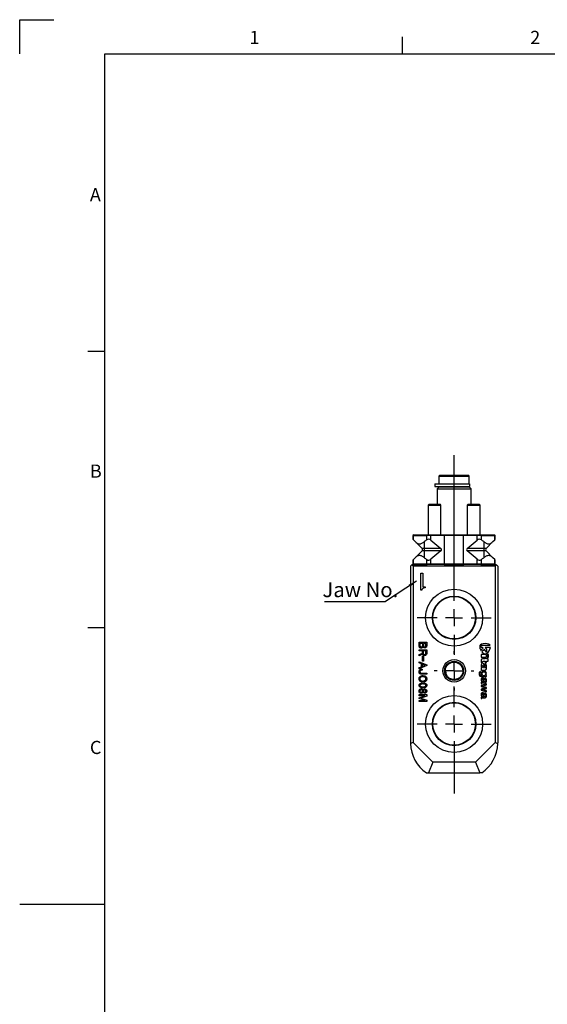
# Model space of a CAD drawing. Extents: x 2 to 594, y 2 to 418.
# Drawn here: x 2 to 126, y 186 to 418 of the extents above; entities that cross this region are included whole.
import ezdxf

# ---------------------------------------------------------------- set-up
doc = ezdxf.new("R2010")
doc.units = 0
doc.layers.get('0').update_dxf_attribs({"linetype": 'CONTINUOUS'})
doc.layers.add('ﾚｲﾔｰ1', color=7, linetype='CONTINUOUS')
doc.styles.add('SLDTEXTSTYLE0', font='TXT', dxfattribs={"width": 0.7, "bigfont": 'bigfont'})
doc.styles.get("Standard").update_dxf_attribs({"font": 'txt', "bigfont": 'bigfont'})
doc.dimstyles.new('SLDDIMSTYLE0', dxfattribs={"dimtxt": 0.18, "dimasz": 2, "dimexe": 0, "dimexo": 0.0625, "dimgap": 0, "dimtad": 0, "dimtih": 1, "dimtoh": 1, "dimdec": 0, "dimrnd": 1e-09, "dimzin": 0, "dimtxsty": 'STANDARD', "dimsah": 1, "dimcen": 0.09, "dimazin": 3, "dimtfac": 2, "dimtdec": 0, "dimtofl": 0, "dimtmove": 0, "dimatfit": 3, "dimtolj": 1, "dimtzin": 0})

# ---------------------------------------------------------------- blocks, each defined once
blk = doc.blocks.new('SW_NOTE_0_4')
at = {"color": 0, "linetype": 'CONTINUOUS'}
blk.add_line((-14.38, 0), (0, 0), dxfattribs=at)
at = {"color": 0, "linetype": 'CONTINUOUS', "insert": (-14.85, 4.53), "char_height": 3.5, "attachment_point": 1, "style": 'SLDTEXTSTYLE0'}
blk.add_mtext('Jaw No.', dxfattribs=at)
blk = doc.blocks.new('SW_CENTERMARKSYMBOL_3')
at = {"color": 0, "linetype": 'CONTINUOUS'}
for p, q in [((0, 4), (0, 38.26)), ((-4, 0), (-8.7, 0)), ((0, 0), (-2, 0)), ((0, 0), (0, 2)), ((0, 0), (0, -2)), ((0, 0), (2, 0)), ((4, 0), (8.7, 0)), ((0, -4), (0, -8.7))]:
    blk.add_line(p, q, dxfattribs=at)
blk = doc.blocks.new('SW_CENTERMARKSYMBOL_4')
at = {"color": 0, "linetype": 'CONTINUOUS'}
for p, q in [((0, 4), (0, 8.8)), ((-4, 0), (-8.7, 0)), ((0, 0), (-2, 0)), ((0, 0), (0, 2)), ((0, 0), (0, -2)), ((0, 0), (2, 0)), ((4, 0), (8.7, 0)), ((0, -4), (0, -16.35))]:
    blk.add_line(p, q, dxfattribs=at)
blk = doc.blocks.new('SW_CENTERMARKSYMBOL_5')
at = {"color": 0, "linetype": 'CONTINUOUS'}
for p, q in [((0, 4), (0, 4.65)), ((-4, 0), (-4.65, 0)), ((0, 0), (-2, 0)), ((0, 0), (0, 2)), ((0, 0), (0, -2)), ((0, 0), (2, 0)), ((4, 0), (4.65, 0)), ((0, -4), (0, -4.65))]:
    blk.add_line(p, q, dxfattribs=at)

msp = doc.modelspace()

# ---------------------------------------------------------------- linework, layer by layer
at = {"color": 7, "linetype": 'CONTINUOUS'}
for p, q in [((2, 418), (10, 418)), ((2, 410), (2, 418)), ((92, 410), (92, 414)), ((18, 340), (22, 340)), ((100.74823, 310.8378), (100.54823, 310.6378)), ((100.54823, 310.6378), (100.54823, 308.8378)), ((100.54823, 310.6378), (107.64823, 310.6378)), ((100.74823, 310.8378), (107.44823, 310.8378)), ((107.64823, 310.6378), (107.44823, 310.8378)), ((107.64823, 308.8378), (107.64823, 310.6378)), ((99.59823, 308.8378), (99.59823, 308.2378)), ((99.59823, 308.8378), (107.68437, 308.8378)), ((99.59823, 308.2378), (107.68437, 308.2378)), ((100.54823, 308.1378), (100.09823, 307.6878)), ((100.54823, 308.1378), (107.64823, 308.1378)), ((102.09823, 308.2378), (102.09823, 308.1378)), ((106.09823, 308.1378), (106.09823, 308.2378)), ((108.09823, 307.6878), (107.64823, 308.1378)), ((107.68437, 308.8378), (107.68437, 308.2378)), ((100.09823, 307.6878), (100.09823, 304.0378)), ((100.09823, 307.6878), (108.09823, 307.6878)), ((108.09823, 304.0378), (108.09823, 307.6878)), ((98.20204, 304.0378), (98.00204, 303.8378)), ((98.00204, 303.8378), (98.00204, 296.8378)), ((98.00204, 303.8378), (101.00204, 303.8378)), ((98.20204, 304.0378), (100.80204, 304.0378)), ((101.00204, 303.8378), (100.80204, 304.0378)), ((101.00204, 296.8378), (101.00204, 303.8378)), ((107.39443, 304.0378), (107.19443, 303.8378)), ((107.19443, 303.8378), (107.19443, 296.8378)), ((107.19443, 303.8378), (110.19443, 303.8378)), ((107.39443, 304.0378), (109.99443, 304.0378)), ((110.19443, 303.8378), (109.99443, 304.0378)), ((110.19443, 296.8378), (110.19443, 303.8378)), ((94.61121, 296.8378), (94.41121, 296.6378)), ((94.41121, 296.6378), (94.41121, 295.7905)), ((94.54676, 296.6378), (94.41121, 296.6378)), ((94.54676, 296.6378), (97.6936, 296.6378)), ((94.61121, 296.8378), (94.71287, 296.8378)), ((94.71287, 296.8378), (97.80498, 296.8378)), ((98.65337, 296.6378), (97.6936, 296.6378)), ((97.80498, 296.8378), (98.52481, 296.8378)), ((98.52481, 296.8378), (101.71992, 296.8378)), ((101.84848, 296.6378), (98.65337, 296.6378)), ((101.71992, 296.8378), (106.47655, 296.8378)), ((106.34799, 296.6378), (101.84848, 296.6378)), ((109.5431, 296.6378), (106.34799, 296.6378)), ((106.47655, 296.8378), (109.67166, 296.8378)), ((110.50287, 296.6378), (109.5431, 296.6378)), ((109.67166, 296.8378), (110.39148, 296.8378)), ((110.39148, 296.8378), (113.48359, 296.8378)), ((110.50287, 296.6378), (113.64971, 296.6378)), ((113.48359, 296.8378), (113.58526, 296.8378)), ((113.78526, 296.6378), (113.58526, 296.8378)), ((113.78526, 296.6378), (113.64971, 296.6378)), ((113.78526, 295.7905), (113.78526, 296.6378)), ((94.41121, 295.7905), (94.54676, 295.65496)), ((94.54676, 295.65496), (94.97409, 295.22763)), ((94.97409, 295.22763), (96.58108, 293.62064)), ((98.65337, 295.60334), (101.01626, 293.62064)), ((107.18021, 293.62064), (109.5431, 295.60334)), ((113.22238, 295.22763), (111.61539, 293.62064)), ((113.22238, 295.22763), (113.64971, 295.65496)), ((113.64971, 295.65496), (113.78526, 295.7905)), ((96.58108, 293.05495), (94.97409, 291.44797)), ((101.01626, 293.05495), (98.65337, 291.07225)), ((109.5431, 291.07225), (107.18021, 293.05495)), ((111.61539, 293.05495), (113.22238, 291.44797)), ((94.14823, 289.7378), (93.84823, 289.4378)), ((94.24823, 289.8378), (94.14823, 289.7378)), ((94.44823, 289.4378), (94.14823, 289.7378)), ((94.24823, 289.8378), (94.92599, 289.8378)), ((94.54676, 291.02064), (94.41121, 290.88509)), ((94.41121, 290.88509), (94.41121, 290.0378)), ((94.41121, 290.0378), (94.61121, 289.8378)), ((94.41121, 290.0378), (94.54676, 290.0378)), ((94.97409, 291.44797), (94.54676, 291.02064)), ((94.54676, 290.0378), (97.6936, 290.0378)), ((94.92599, 289.8378), (97.80498, 289.8378)), ((97.6936, 290.0378), (98.65337, 290.0378)), ((98.52481, 289.8378), (97.80498, 289.8378)), ((101.71992, 289.8378), (98.52481, 289.8378)), ((98.65337, 290.0378), (101.84848, 290.0378)), ((101.80041, 289.8378), (101.71992, 289.8378)), ((101.80041, 289.8378), (106.39606, 289.8378)), ((101.84848, 290.0378), (106.34799, 290.0378)), ((106.34799, 290.0378), (109.5431, 290.0378)), ((106.47655, 289.8378), (106.39606, 289.8378)), ((109.67166, 289.8378), (106.47655, 289.8378)), ((109.5431, 290.0378), (110.50287, 290.0378)), ((110.39148, 289.8378), (109.67166, 289.8378)), ((110.39148, 289.8378), (113.27047, 289.8378)), ((110.50287, 290.0378), (113.64971, 290.0378)), ((113.64971, 291.02064), (113.22238, 291.44797)), ((113.27047, 289.8378), (113.94823, 289.8378)), ((113.58526, 289.8378), (113.78526, 290.0378)), ((113.78526, 290.88509), (113.64971, 291.02064)), ((113.64971, 290.0378), (113.78526, 290.0378)), ((113.74823, 289.4378), (114.04823, 289.7378)), ((113.78526, 290.0378), (113.78526, 290.88509)), ((113.94823, 289.8378), (114.04823, 289.7378)), ((114.04823, 289.7378), (114.34823, 289.4378)), ((93.84823, 289.4378), (93.84823, 247.8878)), ((94.44823, 289.4378), (94.44823, 247.9878)), ((113.74823, 289.4378), (94.44823, 289.4378)), ((96.26179, 283.83102), (96.26179, 287.79561)), ((96.26179, 287.79561), (96.74315, 287.79561)), ((96.74315, 287.79561), (96.74315, 284.64081)), ((113.74823, 289.4378), (113.74823, 247.9878)), ((114.34823, 289.4378), (114.34823, 247.8878)), ((96.50586, 283.83102), (96.26179, 283.83102)), ((96.74315, 284.64081), (97.33976, 284.64081)), ((97.33976, 284.64081), (97.33976, 284.40051)), ((18, 275), (22, 275)), ((95.88028, 270.72834), (95.88028, 271.55884)), ((95.88028, 271.55884), (97.66213, 271.55884)), ((96.07758, 271.31212), (96.07758, 270.78046)), ((96.71426, 271.31212), (96.07758, 271.31212)), ((96.71426, 270.78046), (96.71426, 271.31212)), ((96.91155, 271.31212), (96.91155, 270.74919)), ((97.46484, 271.31212), (96.91155, 271.31212)), ((97.46484, 270.72834), (97.46484, 271.31212)), ((97.66213, 271.55884), (97.66213, 270.71791)), ((95.88993, 269.5654), (95.88993, 269.81212)), ((95.88993, 269.81212), (97.67256, 269.81212)), ((96.66213, 269.5654), (95.88993, 269.5654)), ((95.88993, 268.64803), (96.66213, 269.02332)), ((96.69263, 268.79397), (95.88993, 268.38741)), ((95.88993, 268.38741), (95.88993, 268.64803)), ((96.66213, 269.02332), (96.66213, 269.5654)), ((96.85943, 269.5654), (96.85943, 268.95034)), ((97.47526, 269.5654), (96.85943, 269.5654)), ((97.47526, 268.98162), (97.47526, 269.5654)), ((97.67256, 269.81212), (97.67256, 268.92949)), ((111.70043, 268.6479), (110.47463, 268.6479)), ((110.47463, 268.6479), (110.47463, 268.0863)), ((110.48543, 270.2949), (110.48543, 270.8889)), ((110.48543, 270.8889), (112.57087, 270.8889)), ((110.80577, 270.2949), (110.48543, 270.2949)), ((110.48543, 269.8629), (110.90182, 270.18822)), ((110.48543, 269.53114), (110.48543, 269.8629)), ((111.22781, 269.82617), (110.61987, 269.3512)), ((110.90182, 270.18822), (110.80577, 270.2949)), ((111.72743, 269.27129), (111.22781, 269.82617)), ((112.66868, 270.2949), (111.38708, 270.2949)), ((111.38708, 270.2949), (111.72743, 269.9169)), ((111.70043, 268.0863), (111.70043, 268.6479)), ((111.72743, 269.9169), (111.72743, 269.27129)), ((111.86243, 268.6479), (111.86243, 268.0863)), ((112.20803, 268.6479), (111.86243, 268.6479)), ((112.20803, 268.0863), (112.20803, 268.6479)), ((95.87951, 266.97814), (97.68298, 266.26926)), ((95.87951, 266.72795), (95.87951, 266.97814)), ((96.42236, 266.50903), (95.87951, 266.72795)), ((96.42236, 265.821), (96.42236, 266.50903)), ((97.33897, 266.16502), (96.61966, 266.43606)), ((96.61966, 266.43606), (96.61966, 265.89397)), ((96.70769, 267.08239), (96.70769, 268.27081)), ((96.70769, 268.27081), (96.88028, 268.27081)), ((96.88028, 267.08239), (96.70769, 267.08239)), ((96.88028, 268.27081), (96.88028, 267.08239)), ((110.47463, 268.0863), (111.70043, 268.0863)), ((110.47463, 267.3843), (110.47463, 266.8227)), ((110.47463, 266.8227), (110.79863, 266.8227)), ((111.43043, 267.6543), (110.74463, 267.6543)), ((110.79863, 266.8227), (110.79863, 266.9847)), ((110.90663, 267.0927), (111.43043, 267.0927)), ((111.32783, 266.5311), (111.32783, 265.9911)), ((111.70043, 267.8595), (111.43043, 267.8595)), ((111.43043, 267.8595), (111.43043, 267.6543)), ((111.43043, 267.0927), (111.43043, 266.8227)), ((111.43043, 266.8227), (111.70043, 266.8227)), ((111.70043, 267.6543), (111.70043, 267.8595)), ((112.07843, 267.6543), (111.70043, 267.6543)), ((111.70043, 266.8227), (111.70043, 267.0927)), ((111.70043, 267.0927), (112.07843, 267.0927)), ((111.86243, 268.0863), (112.20803, 268.0863)), ((112.07843, 267.0927), (112.07843, 267.6543)), ((97.68298, 266.06077), (95.87951, 265.35189)), ((95.87951, 265.60208), (96.42236, 265.821)), ((95.87951, 265.35189), (95.87951, 265.60208)), ((97.66213, 264.06772), (96.37989, 264.06772)), ((96.39032, 264.31444), (97.66213, 264.31444)), ((96.56754, 265.22486), (96.56754, 264.98509)), ((96.61966, 265.89397), (97.33897, 266.16502)), ((97.66213, 264.31444), (97.66213, 264.06772)), ((97.68298, 266.26926), (97.68298, 266.06077)), ((101.86865, 264.68921), (102.05277, 264.70148)), ((102.07204, 264.90415), (102.13498, 264.24775)), ((110.30183, 264.4953), (110.30183, 264.7221)), ((110.58831, 265.56167), (110.47463, 265.5375)), ((110.47463, 265.5375), (110.47463, 264.9435)), ((110.61493, 265.0245), (111.3244, 265.0245)), ((96.58839, 262.48471), (96.58839, 262.23451)), ((96.90113, 261.74803), (96.66136, 261.74803)), ((96.67178, 261.99822), (96.88028, 261.99822)), ((97.02623, 262.26579), (97.02623, 262.51598)), ((103.12723, 263.03235), (103.0325, 262.8562)), ((110.64743, 263.7393), (110.40447, 263.7393)), ((110.46295, 263.5233), (111.68423, 263.5233)), ((110.46923, 261.8709), (110.60423, 261.8709)), ((111.70043, 261.7737), (110.47463, 261.3579)), ((110.65328, 262.0275), (111.39343, 262.0275)), ((110.91838, 262.2597), (111.10103, 262.2597)), ((111.19867, 262.39351), (111.16583, 262.78053)), ((111.32783, 263.1399), (111.32783, 262.92931)), ((111.68423, 263.7393), (111.52223, 263.7393)), ((111.68423, 263.5233), (111.68423, 263.7393)), ((111.70043, 261.5253), (111.70043, 261.7737)), ((96.66136, 261.1017), (96.90113, 261.1017)), ((96.88028, 260.8515), (96.67178, 260.8515)), ((96.78646, 260.33027), (96.80731, 260.33027)), ((96.80731, 259.85073), (96.78646, 259.85073)), ((110.47463, 261.3579), (110.47463, 261.1257)), ((110.47463, 261.1257), (111.45743, 260.8287)), ((111.45743, 260.8287), (110.47463, 260.5317)), ((110.47463, 260.5317), (110.47463, 260.2995)), ((110.47463, 260.2995), (111.70043, 259.8837)), ((110.70143, 261.2391), (111.70043, 261.5253)), ((111.70043, 260.9529), (110.70143, 261.2391)), ((110.70143, 260.4183), (111.70043, 260.7045)), ((111.70043, 260.1321), (110.70143, 260.4183)), ((111.32783, 259.6353), (111.32783, 259.42471)), ((111.70043, 260.7045), (111.70043, 260.9529)), ((111.70043, 259.8837), (111.70043, 260.1321)), ((95.87951, 258.9959), (95.87951, 259.24262)), ((95.87951, 259.24262), (97.66213, 259.24262)), ((97.24514, 258.9959), (95.87951, 258.9959)), ((95.87951, 258.51637), (97.24514, 258.9959)), ((95.87951, 258.34957), (95.87951, 258.51637)), ((97.24514, 257.87699), (95.87951, 258.34957)), ((95.87951, 257.87699), (97.24514, 257.87699)), ((95.87951, 257.63027), (95.87951, 257.87699)), ((97.66213, 257.63027), (95.87951, 257.63027)), ((97.66213, 258.91251), (96.27565, 258.43297)), ((96.27565, 258.43297), (97.66213, 257.95343)), ((97.66213, 259.24262), (97.66213, 258.91251)), ((97.66213, 257.95343), (97.66213, 257.63027)), ((110.46923, 258.3663), (110.60423, 258.3663)), ((110.65328, 258.5229), (111.39239, 258.5229)), ((110.91838, 258.7551), (111.10103, 258.7551)), ((111.19867, 258.88891), (111.16583, 259.27593)), ((94.44823, 247.9878), (93.84952, 247.7398)), ((99.09823, 243.3378), (94.44823, 247.9878)), ((109.09823, 243.3378), (113.74823, 247.9878)), ((113.74823, 247.9878), (114.34694, 247.7398)), ((99.09823, 243.3378), (98.0627, 240.8378)), ((109.09823, 243.3378), (99.09823, 243.3378)), ((109.09823, 243.3378), (110.13377, 240.8378)), ((97.59981, 240.8378), (98.0627, 240.8378)), ((98.0627, 240.8378), (110.13377, 240.8378)), ((110.59665, 240.8378), (110.13377, 240.8378)), ((2, 210), (22, 210))]:
    msp.add_line(p, q, dxfattribs=at)
at = {"color": 8, "linetype": 'CONTINUOUS'}
for p, q in [((94.71287, 296.8378), (94.54676, 296.6378)), ((94.54676, 295.65496), (94.54676, 296.6378)), ((97.6936, 296.6378), (97.80498, 296.8378)), ((97.6936, 295.65496), (97.6936, 296.6378)), ((98.52481, 296.8378), (98.65337, 296.6378)), ((98.65337, 295.60334), (98.65337, 296.6378)), ((101.71992, 296.8378), (101.84848, 296.6378)), ((101.84848, 290.0378), (101.84848, 296.6378)), ((106.34799, 296.6378), (106.47655, 296.8378)), ((106.34799, 290.0378), (106.34799, 296.6378)), ((109.5431, 296.6378), (109.67166, 296.8378)), ((109.5431, 295.60334), (109.5431, 296.6378)), ((110.39148, 296.8378), (110.50287, 296.6378)), ((110.50287, 295.65496), (110.50287, 296.6378)), ((113.64971, 296.6378), (113.48359, 296.8378)), ((113.64971, 295.65496), (113.64971, 296.6378)), ((97.09823, 295.22763), (97.09823, 293.62064)), ((111.09823, 295.22763), (111.09823, 293.62064)), ((97.09823, 293.62064), (96.58108, 293.62064)), ((97.09823, 293.05495), (96.58108, 293.05495)), ((101.01626, 293.62064), (97.09823, 293.62064)), ((97.09823, 293.62064), (97.09823, 293.05495)), ((97.09823, 293.05495), (97.09823, 291.44797)), ((101.01626, 293.05495), (97.09823, 293.05495)), ((111.09823, 293.62064), (107.18021, 293.62064)), ((111.09823, 293.05495), (107.18021, 293.05495)), ((111.61539, 293.62064), (111.09823, 293.62064)), ((111.09823, 293.62064), (111.09823, 293.05495)), ((111.09823, 293.05495), (111.09823, 291.44797)), ((111.61539, 293.05495), (111.09823, 293.05495)), ((94.54676, 290.0378), (94.54676, 291.02064)), ((94.54676, 290.0378), (94.71287, 289.8378)), ((97.6936, 290.0378), (97.6936, 291.02064)), ((97.80498, 289.8378), (97.6936, 290.0378)), ((98.65337, 290.0378), (98.52481, 289.8378)), ((98.65337, 290.0378), (98.65337, 291.07225)), ((101.84848, 290.0378), (101.71992, 289.8378)), ((106.47655, 289.8378), (106.34799, 290.0378)), ((109.5431, 290.0378), (109.5431, 291.07225)), ((109.67166, 289.8378), (109.5431, 290.0378)), ((110.50287, 290.0378), (110.39148, 289.8378)), ((110.50287, 290.0378), (110.50287, 291.02064)), ((113.48359, 289.8378), (113.64971, 290.0378)), ((113.64971, 290.0378), (113.64971, 291.02064))]:
    msp.add_line(p, q, dxfattribs=at)
at = {"color": 7, "linetype": 'CONTINUOUS'}
for centre, radius in [((104.09823, 277.3378), 6.7), ((104.09823, 277.3378), 5.1), ((104.09823, 277.3378), 5), ((104.09823, 264.8378), 2.65), ((104.09823, 264.8378), 2.25), ((104.09823, 252.3378), 6.7), ((104.09823, 252.3378), 5.1), ((104.09823, 252.3378), 5)]:
    msp.add_circle(centre, radius, dxfattribs=at)
for centre, radius, start, end in [((104.09823, 286.10348), 11.5, 123.8433923, 127.4952498), ((98.13914, 294.9905), 0.8, 50, 123.8433923), ((110.05733, 294.9905), 0.8, 56.1566077, 130), ((104.09823, 286.10348), 11.5, 52.5047502, 56.1566077), ((96.29823, 293.3378), 0.4, 315, 45), ((111.89823, 293.3378), 0.4, 135, 225), ((104.09823, 300.57211), 11.5, 232.5047502, 236.1566077), ((98.13914, 291.68509), 0.8, 236.1566077, 310), ((110.05733, 291.68509), 0.8, 230, 303.8433923), ((104.09823, 300.57211), 11.5, 303.8433923, 307.4952498), ((110.75466, 270.50046), 0.648, 110.6929983, 193.4131497), ((111.40343, 268.7829), 2.484, 69.3070017, 110.6929983), ((112.0522, 270.50046), 0.648, 36.8307229, 69.3070017), ((112.54058, 270.92636), 2.484, 193.4131497, 214.1720548), ((112.54058, 270.92636), 2.484, 219.3549468, 231.7304306), ((111.40343, 269.4849), 0.648, 231.7304306, 308.2695694), ((110.26628, 270.92636), 2.484, 308.2695694, 345.2733179), ((111.29543, 266.05812), 0.864, 154.1580672, 215.071849), ((110.74463, 267.3843), 0.27, 90, 180), ((110.80943, 266.2935), 0.324, 19.4170894, 154.1580672), ((110.90663, 266.9847), 0.108, 90, 180), ((109.28157, 265.75495), 1.944, 1.0713851, 19.4170894), ((111.32783, 266.1909), 0.3402, 17.3109725, 90), ((110.92823, 264.1497), 0.972, 160.280209, 196.7914471), ((110.36907, 264.35013), 0.378, 100.2458464, 160.280209), ((110.75543, 264.1497), 0.648, 159.8706625, 201.803748), ((110.32447, 264.30766), 0.189, 96.878839, 159.8706625), ((111.05783, 264.18355), 0.6048, 126.5273083, 227.26789), ((110.61493, 264.8625), 0.162, 90, 150), ((111.01123, 264.1389), 0.3908, 111.8456094, 248.1543906), ((111.08483, 264.0201), 0.756, 59.2109318, 120.7890682), ((110.96063, 265.84502), 0.2592, 145.3584361, 282.0246992), ((110.82735, 265.9371), 0.0972, 22.2475773, 145.3584361), ((111.08483, 263.9553), 0.5886, 68.1543906, 111.8456094), ((110.26757, 265.70812), 0.702, 9.1548415, 22.2475773), ((112.56, 266.07756), 1.62, 189.1548415, 197.4596205), ((111.54918, 265.79735), 0.324, 181.0713851, 212.4124638), ((111.34403, 265.6671), 0.081, 212.4124638, 332.7339555), ((111.15844, 264.1389), 0.3908, 291.8456094, 68.1543906), ((111.3244, 265.4025), 0.378, 270, 347.5004517), ((111.33219, 265.91022), 0.081, 32.8444, 93.0824547), ((111.12803, 265.77843), 0.324, 332.7339555, 32.8444), ((111.11183, 264.18355), 0.6048, 312.73211, 53.4726917), ((109.84823, 265.72975), 1.89, 347.5004517, 17.3109725), ((110.46295, 264.0093), 0.486, 196.7914471, 270), ((110.40447, 264.0093), 0.27, 201.803748, 270), ((111.13673, 262.74621), 0.70529, 158.1514987, 225.4604956), ((110.87963, 262.0058), 0.432, 167.4036462, 198.1948723), ((110.63721, 262.05997), 0.1836, 88.4952912, 167.4036462), ((110.78783, 262.8861), 0.3294, 36.0707853, 158.1514987), ((111.07943, 262.67364), 0.486, 155.8224552, 221.7874467), ((110.97566, 261.9411), 0.378, 174.2608295, 190.7027797), ((110.65328, 261.9735), 0.054, 90, 174.2608295), ((110.79863, 262.7997), 0.1782, 36.0507906, 155.8224552), ((110.91838, 262.5297), 0.27, 221.7874467, 270), ((111.08483, 264.3225), 0.5886, 248.1543906, 291.8456094), ((110.59344, 262.65034), 0.432, 0.2406367, 36.0507906), ((112.10542, 262.65669), 1.08, 180.2406367, 201.5665598), ((110.57396, 262.73031), 0.594, 4.8495084, 36.0707853), ((111.36009, 262.40721), 0.162, 184.8495084, 332.2281574), ((111.36011, 262.82837), 0.3132, 24.4231385, 95.9158004), ((111.32783, 262.72951), 0.1998, 27.3241921, 90.0003493), ((111.39343, 262.2975), 0.27, 270, 334.3207114), ((111.03519, 262.5783), 0.5292, 332.2281574, 27.3241921), ((110.80943, 262.5783), 0.918, 334.3207114, 24.4231385), ((111.13673, 259.24161), 0.70529, 158.1514987, 225.4604956), ((110.78783, 259.3815), 0.3294, 36.0707853, 158.1514987), ((110.79863, 259.2951), 0.1782, 36.0507906, 155.8224552), ((110.59344, 259.14574), 0.432, 0.2406367, 36.0507906), ((110.57396, 259.22571), 0.594, 4.8495084, 36.0707853), ((111.35911, 259.32367), 0.3132, 24.4125227, 95.7318453), ((111.32783, 259.22491), 0.1998, 27.3241921, 90.0003493), ((110.80839, 259.0737), 0.918, 334.3207114, 24.4125227), ((110.87963, 258.5012), 0.432, 167.4036462, 198.1948723), ((110.63721, 258.55537), 0.1836, 88.4952912, 167.4036462), ((111.07943, 259.16904), 0.486, 155.8224552, 221.7874467), ((110.97566, 258.4365), 0.378, 174.2608295, 190.7027797), ((110.65328, 258.4689), 0.054, 90, 174.2608295), ((110.91838, 259.0251), 0.27, 221.7874467, 270), ((112.10542, 259.15209), 1.08, 180.2406367, 201.5665598), ((111.36009, 258.90261), 0.162, 184.8495084, 332.2281574), ((111.39239, 258.7929), 0.27, 270, 334.3207114), ((111.03519, 259.0737), 0.5292, 332.2281574, 27.3241921), ((102.34823, 247.8878), 8.5, 180, 180.9976335), ((105.84823, 247.8878), 8.5, 359.0023665, 0), ((102.34823, 247.8878), 8.5, 180.9976335, 236.0383594), ((105.84823, 247.8878), 8.5, 303.9616406, 359.0023665)]:
    msp.add_arc(centre, radius, start, end, dxfattribs=at)
for centre, start_param, end_param in [((100.67918, 293.3378), 5.497787144, 7.068583471), ((107.51729, 293.3378), 2.35619449, 3.926990817)]:
    msp.add_ellipse(centre, major_axis=(0.4767, 0), ratio=0.839099631, start_param=start_param, end_param=end_param, dxfattribs=at)
for points, knots in [([(94.97409, 295.22763), (95.11409, 295.08763), (95.26267, 294.96094), (95.5073, 294.81674), (95.59256, 294.77655), (95.77339, 294.71986), (95.86746, 294.70443), (96.05714, 294.70357), (96.15426, 294.71804), (96.34901, 294.77339), (96.44457, 294.81325), (96.72833, 294.95765), (96.91442, 295.08661), (97.09823, 295.22763)], [0, 0, 0, 0, 0.25, 0.25, 0.375, 0.375, 0.5, 0.5, 0.625, 0.625, 0.75, 0.75, 1, 1, 1, 1]), ([(111.09823, 295.22763), (111.28072, 295.08763), (111.46332, 294.96094), (111.74423, 294.81674), (111.8391, 294.77655), (112.03326, 294.71986), (112.13081, 294.70443), (112.32069, 294.70357), (112.41454, 294.71804), (112.59631, 294.77339), (112.68236, 294.81325), (112.92986, 294.95765), (113.08136, 295.08661), (113.22238, 295.22763)], [0, 0, 0, 0, 0.25, 0.25, 0.375, 0.375, 0.5, 0.5, 0.625, 0.625, 0.75, 0.75, 1, 1, 1, 1]), ([(97.09823, 291.44797), (96.91575, 291.58797), (96.73315, 291.71465), (96.45223, 291.85885), (96.35736, 291.89904), (96.16321, 291.95573), (96.06565, 291.97117), (95.87577, 291.97203), (95.78192, 291.95756), (95.60016, 291.9022), (95.5141, 291.86235), (95.26661, 291.71794), (95.11511, 291.58899), (94.97409, 291.44797)], [0, 0, 0, 0, 0.25, 0.25, 0.375, 0.375, 0.5, 0.5, 0.625, 0.625, 0.75, 0.75, 1, 1, 1, 1]), ([(113.22238, 291.44797), (113.08238, 291.58797), (112.9338, 291.71465), (112.68916, 291.85885), (112.60391, 291.89904), (112.42308, 291.95573), (112.32901, 291.97117), (112.13932, 291.97203), (112.04221, 291.95756), (111.84746, 291.9022), (111.75189, 291.86235), (111.46813, 291.71794), (111.28204, 291.58899), (111.09823, 291.44797)], [0, 0, 0, 0, 0.25, 0.25, 0.375, 0.375, 0.5, 0.5, 0.625, 0.625, 0.75, 0.75, 1, 1, 1, 1]), ([(97.33976, 284.40051), (97.23614, 284.39583), (97.02941, 284.38649), (96.75698, 284.27042), (96.57381, 284.06666), (96.52853, 283.90963), (96.50586, 283.83102)], [0, 0, 0, 0, 0.280751894, 0.560158525, 0.779819933, 1, 1, 1, 1]), ([(96.0046, 270.35305), (95.96198, 270.41681), (95.88554, 270.53117), (95.88189, 270.66786), (95.88028, 270.72834)], [0, 0, 0, 0, 0.5575896102, 1, 1, 1, 1]), ([(96.39032, 270.19668), (96.30913, 270.20449), (96.16398, 270.21846), (96.05335, 270.31188), (96.0046, 270.35305)], [0, 0, 0, 0, 0.559337971, 1, 1, 1, 1]), ([(96.07758, 270.78046), (96.08004, 270.73072), (96.08443, 270.642), (96.13761, 270.57162), (96.16097, 270.54069)], [0, 0, 0, 0, 0.560615885, 1, 1, 1, 1]), ([(96.16097, 270.54069), (96.19883, 270.51038), (96.26654, 270.45617), (96.35244, 270.44972), (96.39032, 270.44687)], [0, 0, 0, 0, 0.559060232, 1, 1, 1, 1]), ([(96.39032, 270.44687), (96.43811, 270.44979), (96.52342, 270.455), (96.59026, 270.50728), (96.61966, 270.53027)], [0, 0, 0, 0, 0.56024505, 1, 1, 1, 1]), ([(96.70306, 270.32177), (96.65129, 270.28105), (96.55864, 270.20818), (96.44184, 270.2002), (96.39032, 270.19668)], [0, 0, 0, 0, 0.558842474, 1, 1, 1, 1]), ([(96.61966, 270.53027), (96.65114, 270.57197), (96.70752, 270.64665), (96.71219, 270.73947), (96.71426, 270.78046)], [0, 0, 0, 0, 0.558420543, 1, 1, 1, 1]), ([(96.78646, 268.58548), (96.76019, 268.62057), (96.7132, 268.68334), (96.69893, 268.76011), (96.69263, 268.79397)], [0, 0, 0, 0, 0.558981797, 1, 1, 1, 1]), ([(96.81773, 270.51984), (96.80254, 270.47915), (96.77542, 270.40649), (96.72517, 270.34766), (96.70306, 270.32177)], [0, 0, 0, 0, 0.56004462, 1, 1, 1, 1]), ([(96.91155, 270.36347), (96.88909, 270.38975), (96.84893, 270.43671), (96.82727, 270.49442), (96.81773, 270.51984)], [0, 0, 0, 0, 0.559510723, 1, 1, 1, 1]), ([(96.85943, 268.95034), (96.86321, 268.91297), (96.86997, 268.84615), (96.91331, 268.79546), (96.9324, 268.77312)], [0, 0, 0, 0, 0.5593308519, 1, 1, 1, 1]), ([(96.91155, 270.74919), (96.91533, 270.71181), (96.92209, 270.64499), (96.96543, 270.5943), (96.98453, 270.57197)], [0, 0, 0, 0, 0.559330852, 1, 1, 1, 1]), ([(97.19302, 270.2488), (97.13376, 270.25466), (97.02783, 270.26514), (96.94712, 270.33339), (96.91155, 270.36347)], [0, 0, 0, 0, 0.559370953, 1, 1, 1, 1]), ([(96.9324, 268.77312), (96.97158, 268.74797), (97.04189, 268.70283), (97.12496, 268.70097), (97.16175, 268.70015)], [0, 0, 0, 0, 0.557206408, 1, 1, 1, 1]), ([(96.98453, 270.57197), (97.021, 270.54434), (97.0863, 270.49487), (97.16757, 270.4905), (97.20345, 270.48857)], [0, 0, 0, 0, 0.55847703, 1, 1, 1, 1]), ([(97.16175, 268.70015), (97.20954, 268.70307), (97.29485, 268.70828), (97.36169, 268.76056), (97.39109, 268.78355)], [0, 0, 0, 0, 0.56024505, 1, 1, 1, 1]), ([(97.52661, 270.3739), (97.47088, 270.33239), (97.37106, 270.25804), (97.24757, 270.25163), (97.19302, 270.2488)], [0, 0, 0, 0, 0.5582950059, 1, 1, 1, 1]), ([(97.20345, 270.48857), (97.24526, 270.49322), (97.32005, 270.50155), (97.37659, 270.55042), (97.40151, 270.57197)], [0, 0, 0, 0, 0.5591493019, 1, 1, 1, 1]), ([(97.39109, 268.78355), (97.41802, 268.81602), (97.46618, 268.87408), (97.47248, 268.94872), (97.47526, 268.98162)], [0, 0, 0, 0, 0.5592293118, 1, 1, 1, 1]), ([(97.40151, 270.57197), (97.42215, 270.59778), (97.45906, 270.64395), (97.46307, 270.70251), (97.46484, 270.72834)], [0, 0, 0, 0, 0.559052896, 1, 1, 1, 1]), ([(97.66213, 270.71791), (97.65581, 270.64573), (97.64453, 270.51673), (97.56266, 270.41757), (97.52661, 270.3739)], [0, 0, 0, 0, 0.559587666, 1, 1, 1, 1]), ([(97.67256, 268.92949), (97.66624, 268.85731), (97.65495, 268.72831), (97.57309, 268.62915), (97.53704, 268.58548)], [0, 0, 0, 0, 0.559587666, 1, 1, 1, 1]), ([(97.16175, 268.44996), (97.08364, 268.45471), (96.94426, 268.46319), (96.83465, 268.54813), (96.78646, 268.58548)], [0, 0, 0, 0, 0.560349167, 1, 1, 1, 1]), ([(97.53704, 268.58548), (97.47404, 268.53991), (97.36117, 268.45825), (97.22287, 268.4525), (97.16175, 268.44996)], [0, 0, 0, 0, 0.558075451, 1, 1, 1, 1]), ([(102.05277, 264.70148), (102.05883, 264.92281), (102.07122, 265.37548), (102.36897, 266.00639), (102.84986, 266.51357), (103.47584, 266.83215), (104.17082, 266.92579), (104.85793, 266.78405), (105.45931, 266.42287), (105.90726, 265.883), (106.15124, 265.22528), (106.16378, 264.52389), (105.9434, 263.85783), (105.51514, 263.30248), (104.92661, 262.91941), (104.24661, 262.75565), (103.61938, 262.80884), (103.26844, 262.96821), (103.12723, 263.03235)], [0, 0, 0, 0, 0.061211187, 0.125190438, 0.18916969, 0.253148941, 0.317128192, 0.381107444, 0.445086695, 0.509065946, 0.573045198, 0.637024449, 0.701003701, 0.764982952, 0.828962203, 0.892941455, 0.956920706, 1, 1, 1, 1]), ([(95.85866, 264.63065), (95.86161, 264.71654), (95.86686, 264.86961), (95.95535, 264.99334), (95.99418, 265.04764)], [0, 0, 0, 0, 0.561124654, 1, 1, 1, 1]), ([(95.99418, 264.21366), (95.94742, 264.28465), (95.86354, 264.412), (95.86015, 264.56357), (95.85866, 264.63065)], [0, 0, 0, 0, 0.557415236, 1, 1, 1, 1]), ([(95.99418, 265.04764), (96.03937, 265.08348), (96.12985, 265.15525), (96.33008, 265.21399), (96.47746, 265.22074), (96.56754, 265.22486)], [0, 0, 0, 0, 0.279517439, 0.559671346, 1, 1, 1, 1]), ([(96.37989, 264.06772), (96.29928, 264.07379), (96.15532, 264.08462), (96.04342, 264.17423), (95.99418, 264.21366)], [0, 0, 0, 0, 0.559975884, 1, 1, 1, 1]), ([(96.16097, 264.88085), (96.13263, 264.8404), (96.08182, 264.7679), (96.07888, 264.67996), (96.07758, 264.64108)], [0, 0, 0, 0, 0.557832809, 1, 1, 1, 1]), ([(96.07758, 264.64108), (96.0786, 264.59201), (96.08041, 264.50464), (96.12917, 264.4328), (96.15055, 264.40131)], [0, 0, 0, 0, 0.56156727, 1, 1, 1, 1]), ([(96.15055, 264.40131), (96.19099, 264.37266), (96.26339, 264.32138), (96.35145, 264.31656), (96.39032, 264.31444)], [0, 0, 0, 0, 0.558608251, 1, 1, 1, 1]), ([(96.56754, 264.98509), (96.48576, 264.98535), (96.34035, 264.98579), (96.21557, 264.91279), (96.16097, 264.88085)], [0, 0, 0, 0, 0.5624469018, 1, 1, 1, 1]), ([(102.05277, 264.70148), (102.07361, 264.54903), (102.1306, 264.1321), (102.46461, 263.49473), (102.90636, 263.18648), (103.12723, 263.03235)], [0, 0, 0, 0, 0.223711668, 0.611855834, 1, 1, 1, 1]), ([(95.85866, 262.95382), (95.86734, 263.0609), (95.88284, 263.25222), (96.00357, 263.3997), (96.05673, 263.46463)], [0, 0, 0, 0, 0.559702492, 1, 1, 1, 1]), ([(96.03588, 262.44301), (95.97585, 262.52926), (95.86822, 262.68391), (95.86159, 262.87105), (95.85866, 262.95382)], [0, 0, 0, 0, 0.557736259, 1, 1, 1, 1]), ([(95.86908, 261.42486), (95.87624, 261.50151), (95.88902, 261.63851), (95.9765, 261.74349), (96.01503, 261.78973)], [0, 0, 0, 0, 0.55949635, 1, 1, 1, 1]), ([(96.01503, 261.78973), (96.06669, 261.83115), (96.17011, 261.91408), (96.39887, 261.98544), (96.56826, 261.99337), (96.67178, 261.99822)], [0, 0, 0, 0, 0.279606487, 0.559726344, 1, 1, 1, 1]), ([(96.58839, 262.23451), (96.47344, 262.24444), (96.26831, 262.26216), (96.10686, 262.38778), (96.03588, 262.44301)], [0, 0, 0, 0, 0.560340546, 1, 1, 1, 1]), ([(96.05673, 263.46463), (96.17547, 263.55165), (96.38821, 263.70755), (96.64996, 263.71982), (96.76561, 263.72525)], [0, 0, 0, 0, 0.55819596, 1, 1, 1, 1]), ([(96.19225, 263.28741), (96.14829, 263.23232), (96.06965, 263.13377), (96.06068, 263.00889), (96.05673, 262.95382)], [0, 0, 0, 0, 0.559030698, 1, 1, 1, 1]), ([(96.05673, 262.95382), (96.0604, 262.88664), (96.06694, 262.76677), (96.13951, 262.67221), (96.1714, 262.63065)], [0, 0, 0, 0, 0.560514612, 1, 1, 1, 1]), ([(96.66136, 261.74803), (96.55749, 261.74694), (96.37267, 261.745), (96.21821, 261.64562), (96.15055, 261.60208)], [0, 0, 0, 0, 0.56196006, 1, 1, 1, 1]), ([(96.1714, 262.63065), (96.24171, 262.58123), (96.36774, 262.49264), (96.52074, 262.48714), (96.58839, 262.48471)], [0, 0, 0, 0, 0.5578645785, 1, 1, 1, 1]), ([(96.76561, 263.47505), (96.64738, 263.47095), (96.43666, 263.46362), (96.26681, 263.34116), (96.19225, 263.28741)], [0, 0, 0, 0, 0.56105275, 1, 1, 1, 1]), ([(96.76561, 263.72525), (96.9154, 263.71612), (97.18274, 263.69983), (97.39262, 263.53646), (97.48491, 263.46463)], [0, 0, 0, 0, 0.56028215, 1, 1, 1, 1]), ([(97.33897, 263.28741), (97.24144, 263.35201), (97.06649, 263.46791), (96.85792, 263.47286), (96.76561, 263.47505)], [0, 0, 0, 0, 0.557411753, 1, 1, 1, 1]), ([(96.88028, 261.99822), (97.01716, 261.99463), (97.26098, 261.98822), (97.46012, 261.85024), (97.54746, 261.78973)], [0, 0, 0, 0, 0.561415132, 1, 1, 1, 1]), ([(97.41194, 261.61251), (97.37087, 261.64216), (97.28852, 261.70161), (97.10953, 261.74087), (96.98019, 261.74531), (96.90113, 261.74803)], [0, 0, 0, 0, 0.278950236, 0.559282273, 1, 1, 1, 1]), ([(97.02623, 262.51598), (97.09537, 262.52551), (97.21873, 262.5425), (97.31674, 262.61823), (97.35982, 262.6515)], [0, 0, 0, 0, 0.560547577, 1, 1, 1, 1]), ([(97.50576, 262.46386), (97.42619, 262.40173), (97.28381, 262.29054), (97.10508, 262.27337), (97.02623, 262.26579)], [0, 0, 0, 0, 0.558811328, 1, 1, 1, 1]), ([(97.48491, 262.95382), (97.47587, 263.0244), (97.45968, 263.15073), (97.37593, 263.24556), (97.33897, 263.28741)], [0, 0, 0, 0, 0.558646436, 1, 1, 1, 1]), ([(97.35982, 262.6515), (97.40003, 262.70133), (97.47196, 262.79045), (97.48095, 262.90383), (97.48491, 262.95382)], [0, 0, 0, 0, 0.559113868, 1, 1, 1, 1]), ([(97.48491, 263.46463), (97.55012, 263.37972), (97.66686, 263.22773), (97.67804, 263.0377), (97.68298, 262.95382)], [0, 0, 0, 0, 0.558610854, 1, 1, 1, 1]), ([(97.68298, 262.95382), (97.67678, 262.8518), (97.66572, 262.66975), (97.55461, 262.52673), (97.50576, 262.46386)], [0, 0, 0, 0, 0.560384772, 1, 1, 1, 1]), ([(97.54746, 261.78973), (97.59509, 261.72937), (97.68033, 261.62136), (97.6894, 261.48501), (97.69341, 261.42486)], [0, 0, 0, 0, 0.558828259, 1, 1, 1, 1]), ([(103.12723, 263.03235), (103.28892, 262.9606), (103.61186, 262.8173), (104.14345, 262.76868), (104.63453, 262.83104), (104.9157, 262.96943), (105.03849, 263.02987)], [0, 0, 0, 0, 0.26522085, 0.529695562, 0.794609187, 1, 1, 1, 1]), ([(95.85866, 260.0905), (95.86246, 260.17251), (95.86925, 260.31876), (95.95605, 260.4354), (95.99418, 260.48664)], [0, 0, 0, 0, 0.560735124, 1, 1, 1, 1]), ([(95.99418, 259.69436), (95.94797, 259.76135), (95.86512, 259.88145), (95.86064, 260.0264), (95.85866, 260.0905)], [0, 0, 0, 0, 0.5577379568, 1, 1, 1, 1]), ([(96.01503, 261.06), (95.96749, 261.12039), (95.88243, 261.22846), (95.87317, 261.36475), (95.86908, 261.42486)], [0, 0, 0, 0, 0.558876418, 1, 1, 1, 1]), ([(95.99418, 260.48664), (96.05259, 260.53376), (96.15708, 260.61805), (96.29001, 260.62814), (96.34862, 260.63258)], [0, 0, 0, 0, 0.559079133, 1, 1, 1, 1]), ([(96.34862, 259.54841), (96.27399, 259.55621), (96.14055, 259.57014), (96.03895, 259.65636), (95.99418, 259.69436)], [0, 0, 0, 0, 0.55926119, 1, 1, 1, 1]), ([(96.67178, 260.8515), (96.53682, 260.85544), (96.29637, 260.86246), (96.10082, 260.99976), (96.01503, 261.06)], [0, 0, 0, 0, 0.5612899088, 1, 1, 1, 1]), ([(96.1297, 260.29899), (96.10248, 260.2645), (96.05377, 260.20277), (96.04859, 260.12486), (96.0463, 260.0905)], [0, 0, 0, 0, 0.558922941, 1, 1, 1, 1]), ([(96.0463, 260.0905), (96.05031, 260.04666), (96.05748, 259.96831), (96.10761, 259.9084), (96.1297, 259.882)], [0, 0, 0, 0, 0.559485725, 1, 1, 1, 1]), ([(96.15055, 261.60208), (96.12505, 261.57336), (96.07952, 261.52209), (96.07093, 261.45456), (96.06715, 261.42486)], [0, 0, 0, 0, 0.560263548, 1, 1, 1, 1]), ([(96.06715, 261.42486), (96.07255, 261.38511), (96.0822, 261.31397), (96.12963, 261.26071), (96.15055, 261.23722)], [0, 0, 0, 0, 0.558801219, 1, 1, 1, 1]), ([(96.37989, 260.39282), (96.32764, 260.38905), (96.23434, 260.38231), (96.16167, 260.32445), (96.1297, 260.29899)], [0, 0, 0, 0, 0.560025633, 1, 1, 1, 1]), ([(96.1297, 259.882), (96.1715, 259.85084), (96.24635, 259.79503), (96.33898, 259.79028), (96.37989, 259.78818)], [0, 0, 0, 0, 0.558392096, 1, 1, 1, 1]), ([(96.15055, 261.23722), (96.19162, 261.20757), (96.27397, 261.14812), (96.45296, 261.10886), (96.5823, 261.10441), (96.66136, 261.1017)], [0, 0, 0, 0, 0.278950236, 0.559282273, 1, 1, 1, 1]), ([(96.34862, 260.63258), (96.41832, 260.62763), (96.54278, 260.61878), (96.63961, 260.54149), (96.68221, 260.50749)], [0, 0, 0, 0, 0.560036286, 1, 1, 1, 1]), ([(96.68221, 259.67351), (96.62648, 259.632), (96.52666, 259.55766), (96.40317, 259.55125), (96.34862, 259.54841)], [0, 0, 0, 0, 0.558295006, 1, 1, 1, 1]), ([(96.61966, 260.30942), (96.57921, 260.33774), (96.5067, 260.38853), (96.41877, 260.3915), (96.37989, 260.39282)], [0, 0, 0, 0, 0.557814961, 1, 1, 1, 1]), ([(96.37989, 259.78818), (96.43217, 259.7919), (96.52551, 259.79853), (96.59813, 259.8565), (96.63009, 259.882)], [0, 0, 0, 0, 0.56000058, 1, 1, 1, 1]), ([(96.70306, 260.0905), (96.69958, 260.13631), (96.69337, 260.21813), (96.64219, 260.28152), (96.61966, 260.30942)], [0, 0, 0, 0, 0.559943329, 1, 1, 1, 1]), ([(96.63009, 259.882), (96.65471, 259.91718), (96.69884, 259.98025), (96.70177, 260.05669), (96.70306, 260.0905)], [0, 0, 0, 0, 0.557799056, 1, 1, 1, 1]), ([(96.68221, 260.50749), (96.70874, 260.47839), (96.7561, 260.42644), (96.77718, 260.35965), (96.78646, 260.33027)], [0, 0, 0, 0, 0.560114021, 1, 1, 1, 1]), ([(96.78646, 259.85073), (96.77374, 259.8136), (96.75099, 259.74719), (96.70325, 259.69605), (96.68221, 259.67351)], [0, 0, 0, 0, 0.559190171, 1, 1, 1, 1]), ([(96.80731, 260.33027), (96.82095, 260.35826), (96.84534, 260.40833), (96.88406, 260.44821), (96.90113, 260.46579)], [0, 0, 0, 0, 0.559170216, 1, 1, 1, 1]), ([(96.88028, 259.72563), (96.86227, 259.7465), (96.8301, 259.78378), (96.81427, 259.83027), (96.80731, 259.85073)], [0, 0, 0, 0, 0.559741631, 1, 1, 1, 1]), ([(97.54746, 261.06), (97.4949, 261.01818), (97.38967, 260.93445), (97.15704, 260.86405), (96.98526, 260.85626), (96.88028, 260.8515)], [0, 0, 0, 0, 0.279524435, 0.559674704, 1, 1, 1, 1]), ([(96.95325, 260.26772), (96.93016, 260.24048), (96.88889, 260.19179), (96.88291, 260.12871), (96.88028, 260.10092)], [0, 0, 0, 0, 0.559588831, 1, 1, 1, 1]), ([(96.88028, 260.10092), (96.88193, 260.06222), (96.88488, 259.99322), (96.92514, 259.93767), (96.94283, 259.91328)], [0, 0, 0, 0, 0.560847814, 1, 1, 1, 1]), ([(97.1826, 259.60054), (97.11891, 259.60728), (97.00501, 259.61933), (96.91844, 259.69311), (96.88028, 259.72563)], [0, 0, 0, 0, 0.5591693525, 1, 1, 1, 1]), ([(96.90113, 261.1017), (97.00419, 261.10188), (97.18747, 261.10221), (97.34361, 261.19612), (97.41194, 261.23722)], [0, 0, 0, 0, 0.562341385, 1, 1, 1, 1]), ([(96.90113, 260.46579), (96.94759, 260.5029), (97.03073, 260.5693), (97.13611, 260.57704), (97.1826, 260.58046)], [0, 0, 0, 0, 0.558918093, 1, 1, 1, 1]), ([(96.94283, 259.91328), (96.98327, 259.88493), (97.05578, 259.83412), (97.14371, 259.83118), (97.1826, 259.82988)], [0, 0, 0, 0, 0.557832809, 1, 1, 1, 1]), ([(97.1826, 260.35112), (97.13483, 260.34813), (97.04957, 260.34281), (96.98267, 260.29065), (96.95325, 260.26772)], [0, 0, 0, 0, 0.560276252, 1, 1, 1, 1]), ([(97.1826, 260.58046), (97.26129, 260.574), (97.40188, 260.56245), (97.51019, 260.47362), (97.55789, 260.43451)], [0, 0, 0, 0, 0.559687639, 1, 1, 1, 1]), ([(97.42236, 260.26772), (97.38191, 260.29605), (97.3094, 260.34683), (97.22148, 260.3498), (97.1826, 260.35112)], [0, 0, 0, 0, 0.557814961, 1, 1, 1, 1]), ([(97.1826, 259.82988), (97.23234, 259.83234), (97.32106, 259.83673), (97.39144, 259.88991), (97.42236, 259.91328)], [0, 0, 0, 0, 0.560615885, 1, 1, 1, 1]), ([(97.54746, 259.73606), (97.48644, 259.69089), (97.37714, 259.60998), (97.2422, 259.60343), (97.1826, 259.60054)], [0, 0, 0, 0, 0.558316676, 1, 1, 1, 1]), ([(97.49534, 261.42486), (97.49003, 261.46466), (97.48053, 261.53588), (97.43294, 261.58905), (97.41194, 261.61251)], [0, 0, 0, 0, 0.5588211276, 1, 1, 1, 1]), ([(97.41194, 261.23722), (97.43807, 261.26785), (97.48474, 261.32257), (97.4921, 261.3936), (97.49534, 261.42486)], [0, 0, 0, 0, 0.559923272, 1, 1, 1, 1]), ([(97.49534, 260.0905), (97.49156, 260.12787), (97.4848, 260.19469), (97.44146, 260.24538), (97.42236, 260.26772)], [0, 0, 0, 0, 0.559330852, 1, 1, 1, 1]), ([(97.42236, 259.91328), (97.44596, 259.94248), (97.48816, 259.9947), (97.49314, 260.06119), (97.49534, 260.0905)], [0, 0, 0, 0, 0.559171451, 1, 1, 1, 1]), ([(97.69341, 261.42486), (97.68638, 261.34816), (97.67381, 261.21106), (97.5861, 261.10619), (97.54746, 261.06)], [0, 0, 0, 0, 0.559449562, 1, 1, 1, 1]), ([(97.68298, 260.0905), (97.67721, 260.01633), (97.6669, 259.88386), (97.58397, 259.78123), (97.54746, 259.73606)], [0, 0, 0, 0, 0.559846331, 1, 1, 1, 1]), ([(97.55789, 260.43451), (97.59973, 260.37679), (97.67471, 260.27335), (97.68045, 260.14654), (97.68298, 260.0905)], [0, 0, 0, 0, 0.558086481, 1, 1, 1, 1])]:
    msp.add_open_spline(points, degree=3, knots=knots, dxfattribs=at)
at = {"layer": 'ﾚｲﾔｰ1', "color": 7, "linetype": 'CONTINUOUS'}
for p, q in [((22, 410), (582, 410)), ((22, 12), (22, 410))]:
    msp.add_line(p, q, dxfattribs=at)

# ---------------------------------------------------------------- block references
at = {"color": 7, "linetype": 'CONTINUOUS'}
for name, p in [('SW_CENTERMARKSYMBOL_3', (104.09823, 277.3378)), ('SW_NOTE_0_4', (88.00793, 281.1465)), ('SW_CENTERMARKSYMBOL_5', (104.09823, 264.8378)), ('SW_CENTERMARKSYMBOL_4', (104.09823, 252.3378))]:
    msp.add_blockref(name, p, dxfattribs=at)

# ---------------------------------------------------------------- texts
at = {"color": 7, "linetype": 'CONTINUOUS', "char_height": 3.1, "attachment_point": 1, "style": 'SLDTEXTSTYLE0'}
for s, insert in [('1', (56, 415.37611)), ('2', (122, 415.37611)), ('A', (18.5, 378.37611)), ('B', (18.5, 313.37611)), ('C', (18.5, 248.37611))]:
    msp.add_mtext(s, dxfattribs=dict(at, insert=insert))

# ---------------------------------------------------------------- leaders
at = {"color": 7, "linetype": 'CONTINUOUS'}
msp.add_leader([(95.26314, 285.94021), (88.00793, 281.1465)], dimstyle='SLDDIMSTYLE0', dxfattribs=at)

doc.saveas('drawing.dxf')
